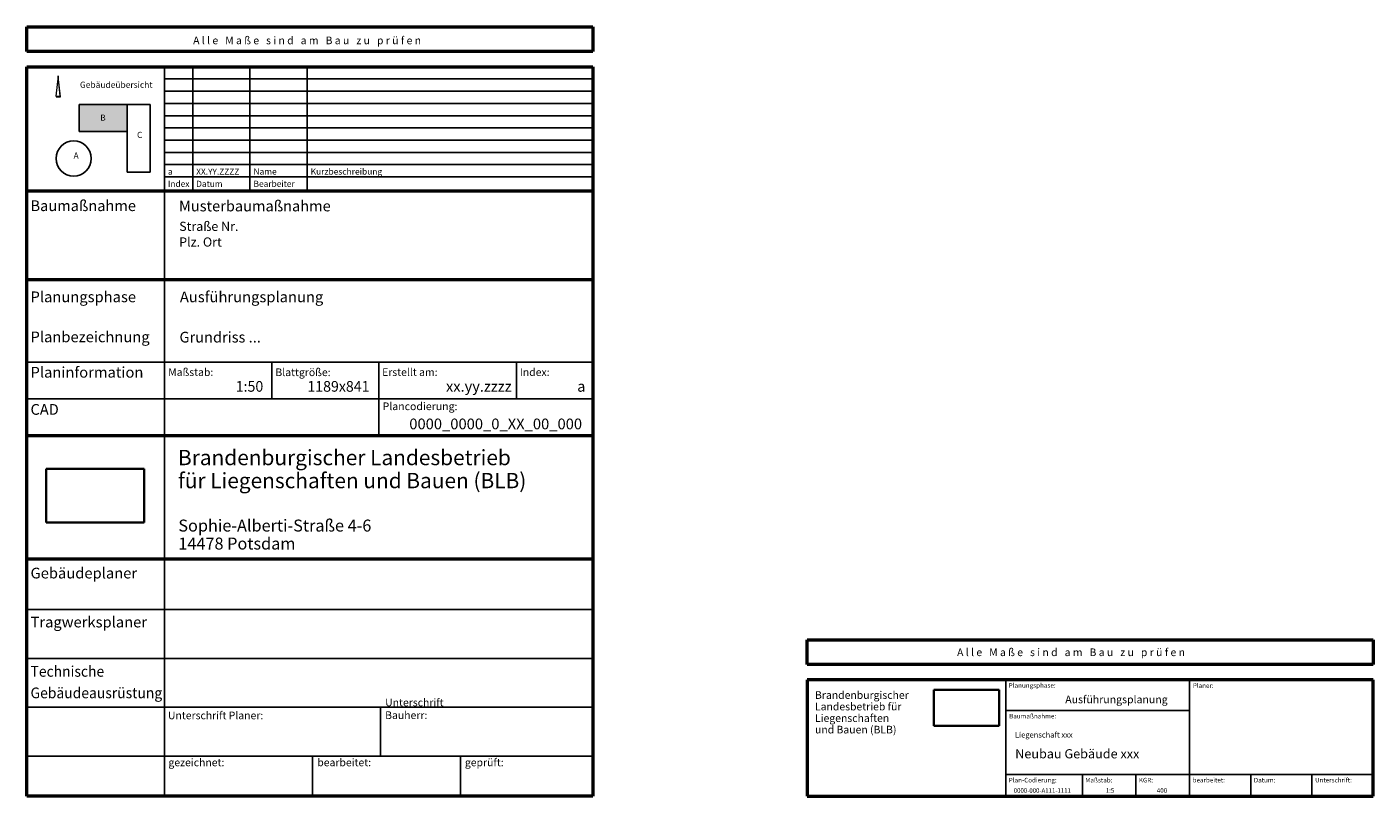
# Model space of a CAD drawing. Units: metres. Extents: x -8562.147 to -8561.707, y -3277.88 to -3277.628.
import ezdxf

# ---------------------------------------------------------------- set-up
doc = ezdxf.new("R2010")
doc.units = ezdxf.units.M
doc.header["$XCLIPFRAME"] = 2
doc.linetypes.add('AUSGEZOGEN', pattern=[0])
for name, color, linetype, lineweight in [('Gebaeudeuebersicht', 7, 'AUSGEZOGEN', 70), ('Plankopf', 7, 'AUSGEZOGEN', 50), ('STANDARD', 7, 'AUSGEZOGEN', 25), ('Text', 7, 'AUSGEZOGEN', 50)]:
    doc.layers.add(name, color=color, linetype=linetype, lineweight=lineweight)
doc.styles.add('ARIAL', font='ARIAL.TTF')
picture_1 = doc.add_image_def('image1.tif', size_in_pixel=(537, 295))

# ---------------------------------------------------------------- blocks, each defined once
blk = doc.blocks.new('NSY100')
at = {"color": 0, "linetype": 'ByBlock', "lineweight": -2}
for p, q in [((-0.0005, 0), (0.0005, 0)), ((0, 0.0005), (0, -0.0005))]:
    blk.add_line(p, q, dxfattribs=at)

msp = doc.modelspace()

# ---------------------------------------------------------------- hatches: boundary and pattern name
at = {"layer": 'Gebaeudeuebersicht', "linetype": 'AUSGEZOGEN', "lineweight": 25, "transparency": 33554687}
for points in [[(-8562.13747, -3277.65104), (-8562.13748, -3277.65117), (-8562.13602, -3277.65117), (-8562.13603, -3277.65104), (-8562.13675, -3277.64454), (-8562.13679, -3277.64488), (-8562.13611, -3277.65104)], [(-8562.1299, -3277.66252), (-8562.11427, -3277.66252), (-8562.11427, -3277.65369), (-8562.1299, -3277.65369)]]:
    msp.add_hatch(color=253, dxfattribs=at).paths.add_polyline_path(points)

# ---------------------------------------------------------------- linework, layer by layer
at = {"layer": 'Gebaeudeuebersicht', "color": 7, "linetype": 'AUSGEZOGEN', "lineweight": 13, "transparency": 33554687}
for p, q in [((-8562.13685, -3277.64431), (-8562.13759, -3277.65104)), ((-8562.13611, -3277.65104), (-8562.13685, -3277.64431)), ((-8562.13675, -3277.64454), (-8562.13679, -3277.64488)), ((-8562.13602, -3277.65117), (-8562.13675, -3277.64454)), ((-8562.13759, -3277.65104), (-8562.13611, -3277.65104)), ((-8562.13747, -3277.65104), (-8562.13748, -3277.65117)), ((-8562.13748, -3277.65117), (-8562.13602, -3277.65117)), ((-8562.13747, -3277.65104), (-8562.13747, -3277.65106)), ((-8562.13611, -3277.65104), (-8562.13611, -3277.65104))]:
    msp.add_line(p, q, dxfattribs=at)
at = {"layer": 'Gebaeudeuebersicht', "color": 7, "linetype": 'AUSGEZOGEN', "lineweight": 25, "transparency": 33554687}
for p, q in [((-8562.11427, -3277.65369), (-8562.1299, -3277.65369)), ((-8562.1299, -3277.65369), (-8562.1299, -3277.66252)), ((-8562.11427, -3277.66252), (-8562.11427, -3277.65369)), ((-8562.11427, -3277.65369), (-8562.10669, -3277.65369)), ((-8562.11427, -3277.67584), (-8562.11427, -3277.65369)), ((-8562.10669, -3277.65369), (-8562.10669, -3277.67584)), ((-8562.1299, -3277.66252), (-8562.11427, -3277.66252)), ((-8562.10669, -3277.67584), (-8562.11427, -3277.67584))]:
    msp.add_line(p, q, dxfattribs=at)
msp.add_circle((-8562.13175, -3277.67136), 0.00575, dxfattribs=at)
at = {"layer": 'Plankopf', "color": 7, "linetype": 'AUSGEZOGEN', "lineweight": 50, "transparency": 33554687}
for p, q in [((-8562.14701, -3277.62837), (-8561.96201, -3277.62837)), ((-8562.14701, -3277.63637), (-8562.14701, -3277.62837)), ((-8561.96201, -3277.62837), (-8561.96201, -3277.63637)), ((-8561.96201, -3277.63637), (-8562.14701, -3277.63637)), ((-8562.14701, -3277.87967), (-8562.14701, -3277.64137)), ((-8562.14701, -3277.64137), (-8561.96201, -3277.64137)), ((-8561.96201, -3277.64137), (-8561.96201, -3277.87967)), ((-8562.14701, -3277.68187), (-8561.96201, -3277.68187)), ((-8562.14701, -3277.71087), (-8561.96201, -3277.71087)), ((-8562.14701, -3277.76187), (-8561.96201, -3277.76187)), ((-8562.14701, -3277.80217), (-8561.96201, -3277.80217)), ((-8561.89201, -3277.82867), (-8561.70701, -3277.82867)), ((-8561.89201, -3277.83667), (-8561.89201, -3277.82867)), ((-8561.70701, -3277.82867), (-8561.70701, -3277.83667)), ((-8561.70701, -3277.83667), (-8561.89201, -3277.83667)), ((-8561.89201, -3277.84167), (-8561.89201, -3277.87967)), ((-8561.70701, -3277.84167), (-8561.89201, -3277.84167)), ((-8561.70701, -3277.87967), (-8561.70701, -3277.84167)), ((-8561.96201, -3277.87967), (-8562.14701, -3277.87967)), ((-8561.89201, -3277.87967), (-8561.70701, -3277.87967))]:
    msp.add_line(p, q, dxfattribs=at)
at = {"layer": 'Plankopf', "color": 7, "linetype": 'AUSGEZOGEN', "lineweight": 25, "transparency": 33554687}
for p, q in [((-8562.10201, -3277.64137), (-8562.10201, -3277.87967)), ((-8562.09279, -3277.64137), (-8562.09279, -3277.68187)), ((-8562.07412, -3277.64137), (-8562.07412, -3277.68187)), ((-8562.05546, -3277.64137), (-8562.05546, -3277.68187)), ((-8561.96201, -3277.64537), (-8562.10201, -3277.64537)), ((-8561.96201, -3277.64937), (-8562.10201, -3277.64937)), ((-8561.96201, -3277.65337), (-8562.10201, -3277.65337)), ((-8561.96201, -3277.65737), (-8562.10201, -3277.65737)), ((-8561.96201, -3277.66137), (-8562.10201, -3277.66137)), ((-8561.96201, -3277.66537), (-8562.10201, -3277.66537)), ((-8561.96201, -3277.66937), (-8562.10201, -3277.66937)), ((-8561.96201, -3277.67337), (-8562.10201, -3277.67337)), ((-8561.96201, -3277.67737), (-8562.10201, -3277.67737)), ((-8562.14701, -3277.73787), (-8561.96201, -3277.73787)), ((-8562.06701, -3277.73787), (-8562.06701, -3277.74987)), ((-8562.03201, -3277.73787), (-8562.03201, -3277.76187)), ((-8561.98701, -3277.73787), (-8561.98701, -3277.74987)), ((-8562.14701, -3277.74987), (-8561.96201, -3277.74987)), ((-8562.14701, -3277.81867), (-8561.96201, -3277.81867)), ((-8562.14701, -3277.83467), (-8561.96201, -3277.83467)), ((-8561.82701, -3277.84167), (-8561.82701, -3277.87967)), ((-8561.76701, -3277.84167), (-8561.76701, -3277.87967)), ((-8562.14701, -3277.85067), (-8561.96201, -3277.85067)), ((-8562.03142, -3277.86667), (-8562.03142, -3277.85067)), ((-8561.76701, -3277.85167), (-8561.82701, -3277.85167)), ((-8562.14701, -3277.86667), (-8561.96201, -3277.86667)), ((-8562.05367, -3277.86667), (-8562.05367, -3277.87967)), ((-8562.00534, -3277.86667), (-8562.00534, -3277.87967)), ((-8561.82701, -3277.87267), (-8561.70701, -3277.87267)), ((-8561.80201, -3277.87267), (-8561.80201, -3277.87967)), ((-8561.78451, -3277.87267), (-8561.78451, -3277.87967)), ((-8561.74701, -3277.87267), (-8561.74701, -3277.87967)), ((-8561.72701, -3277.87267), (-8561.72701, -3277.87967))]:
    msp.add_line(p, q, dxfattribs=at)

# ---------------------------------------------------------------- block references
at = {"layer": 'STANDARD', "color": 7, "linetype": 'AUSGEZOGEN', "lineweight": 25, "transparency": 33554687, "xscale": 3, "yscale": 3, "zscale": 3, "rotation": 270}
msp.add_blockref('NSY100', (-8562.10201, -3277.74987), dxfattribs=at)

# ---------------------------------------------------------------- texts
at = {"layer": 'Gebaeudeuebersicht', "color": 7, "linetype": 'AUSGEZOGEN', "lineweight": 18, "transparency": 33554687, "char_height": 0.002, "attachment_point": 7, "style": 'ARIAL'}
for s, insert, width in [('\\W0.99;B', (-8562.12304, -3277.65901), 0.0028533), ('\\W0.99;C', (-8562.11102, -3277.66465), 0.0030271), ('\\W0.99;A', (-8562.13175, -3277.67136), 0.0028533)]:
    msp.add_mtext(s, dxfattribs=dict(at, insert=insert, width=width))
at = {"layer": 'Text', "color": 7, "linetype": 'AUSGEZOGEN', "lineweight": 25, "transparency": 33554687, "attachment_point": 7, "style": 'ARIAL'}
for s, insert, char_height, width in [('\\W1.00;A l l e   M a ß e   s i n d   a m   B a u   z u   p r ü f e n', (-8562.09268, -3277.63402), 0.0025, 0.0818311), ('\\W1.00;Maßstab:', (-8562.10083, -3277.74241), 0.0025, 0.0158334), ('\\W1.00;Blattgröße:', (-8562.0658, -3277.74245), 0.0025, 0.0183765), ('\\W1.00;Erstellt am:', (-8562.03091, -3277.74241), 0.0025, 0.0187507), ('\\W1.00;Index:', (-8561.98591, -3277.74241), 0.0025, 0.0107916), ('\\W1.01;Plancodierung:', (-8562.03075, -3277.75357), 0.0025, 0.0247162), ('\\W1.00;A l l e   M a ß e   s i n d   a m   B a u   z u   p r ü f e n', (-8561.84298, -3277.83394), 0.0025, 0.0818311), ('\\W1.00;Unterschrift Bauherr:', (-8562.02992, -3277.8545), 0.0025, 0.0335873), ('\\W1.01;Ausführungsplanung', (-8561.80762, -3277.84934), 0.0025, 0.0335081), ('\\W1.00;Unterschrift Planer:', (-8562.10091, -3277.85457), 0.0025, 0.0312541), ('\\W1.00;gezeichnet:', (-8562.10075, -3277.86992), 0.0025, 0.0192136), ('\\W1.00;bearbeitet:', (-8562.0521, -3277.86992), 0.0025, 0.0178377), ('\\W1.00;geprüft:', (-8562.00385, -3277.86992), 0.0025, 0.0131255), ('\\W1.01;Neubau Gebäude xxx', (-8561.82399, -3277.86735), 0.003, 0.0422576)]:
    msp.add_mtext(s, dxfattribs=dict(at, insert=insert, char_height=char_height, width=width))
at = {"layer": 'Text', "color": 7, "linetype": 'AUSGEZOGEN', "lineweight": 18, "transparency": 33554687, "attachment_point": 7, "style": 'ARIAL'}
for s, insert, char_height, width in [('\\W1.01;Gebäudeübersicht', (-8562.12968, -3277.64827), 0.002, 0.0239722), ('\\W1.00;Index', (-8562.10091, -3277.68063), 0.002, 0.0078679), ('\\W1.00;Datum', (-8562.09169, -3277.68063), 0.002, 0.0092684), ('\\W1.00;Bearbeiter', (-8562.07294, -3277.68062), 0.002, 0.0139712), ('\\W1.01;Kurzbeschreibung', (-8562.05428, -3277.67662), 0.002, 0.0236728), ('\\W1.00;Liegenschaft xxx', (-8561.82404, -3277.86056), 0.0018, 0.0197134)]:
    msp.add_mtext(s, dxfattribs=dict(at, insert=insert, char_height=char_height, width=width))
at = {"layer": 'Text', "color": 7, "linetype": 'AUSGEZOGEN', "lineweight": 35, "transparency": 33554687, "style": 'ARIAL'}
for s, insert, char_height, width, attachment_point in [('\\A1;{\\fArial|i0|b0;\\H0.002000;\\W1.000000;\\C7;a}\\P', (-8562.10091, -3277.67663), 0.002, 0.002557, 7), ('\\A1;{\\fArial|i0|b0;\\H0.002000;\\W1.000000;\\C7;XX.YY.ZZZZ}\\P', (-8562.09169, -3277.67663), 0.002, 0.0167966, 7), ('\\A1;{\\fArial|i0|b0;\\H0.002000;\\W1.000000;\\C7;Name}\\P', (-8562.07294, -3277.67662), 0.002, 0.0085032, 7), ('\\W1.00;Baumaßnahme', (-8562.14584, -3277.68854), 0.0035, 0.0353579, 7), ('\\W1.00;Musterbaumaßnahme', (-8562.0973, -3277.68863), 0.0035, 0.049825, 7), ('\\W1.01;Planungsphase', (-8562.14583, -3277.71831), 0.0035, 0.0357116, 7), ('\\W1.01;Ausführungsplanung', (-8562.09701, -3277.71832), 0.0035, 0.0469113, 7), ('\\W1.01;Planbezeichnung', (-8562.14583, -3277.73139), 0.0035, 0.0395627, 7), ('\\W1.00;Grundriss ...', (-8562.09715, -3277.73148), 0.0035, 0.0284083, 7), ('\\W1.01;Planinformation', (-8562.14583, -3277.74296), 0.0035, 0.0359432, 7), ('\\W0.97;1:50', (-8562.06976, -3277.74756), 0.0035, 0.0112701, 9), ('\\W0.97;1189x841', (-8562.03504, -3277.74756), 0.0035, 0.0233388, 9), ('\\W1.00;xx.yy.zzzz', (-8561.98857, -3277.74756), 0.0035, 0.024031, 9), ('\\W0.99;a', (-8561.96447, -3277.74756), 0.0035, 0.0044747, 9), ('\\W1.00;CAD', (-8562.14583, -3277.75509), 0.0035, 0.0121361, 7), ('\\W1.01;0000_0000_0_XX_00_000', (-8562.02203, -3277.75983), 0.0035, 0.0603886, 7), ('\\W1.01;Gebäudeplaner', (-8562.14583, -3277.80857), 0.0035, 0.0357116, 7), ('\\W1.01;Tragwerksplaner', (-8562.14583, -3277.82457), 0.0035, 0.038393, 7)]:
    msp.add_mtext(s, dxfattribs=dict(at, insert=insert, char_height=char_height, width=width, attachment_point=attachment_point))
at = {"layer": 'Text', "color": 7, "linetype": 'AUSGEZOGEN', "lineweight": 35, "transparency": 33554687, "attachment_point": 1, "style": 'ARIAL'}
for s, insert, char_height, width, line_spacing_factor in [('\\A1;{\\fArial|i0|b0;\\H0.003000;\\W1.000000;\\C7;Straße Nr.}\\P{\\fArial|i0|b0;\\H0.003000;\\W1.000000;\\C7;Plz. Ort}\\P', (-8562.09724, -3277.69202), 0.003, 0.0208493, 1.024096), ('\\A1;{\\fArial|i0|b0;\\H0.005000;\\W1.000000;\\C7;Brandenburgischer Landesbetrieb }\\P{\\fArial|i0|b0;\\H0.005000;\\W1.000000;\\C7;für Liegenschaften und Bauen (BLB)}\\P', (-8562.09763, -3277.76656), 0.005, 0.1180162, 0.903614), ('\\A1;{\\fArial|i0|b0;\\H0.003900;\\W1.000000;\\C7;Sophie-Alberti-Straße 4-6}\\P{\\fArial|i0|b0;\\H0.003900;\\W1.000000;\\C7;14478 Potsdam}\\P', (-8562.09752, -3277.78934), 0.0039, 0.0640344, 0.903614), ('\\A1;{\\fArial|i0|b0;\\H0.003500;\\W0.952381;\\C7;Technische}\\P{\\fArial|i0|b0;\\H0.003500;\\W0.952381;\\C7;Gebäudeausrüstung}\\P', (-8562.14583, -3277.83718), 0.0035, 0.0441184, 1.204819)]:
    msp.add_mtext(s, dxfattribs=dict(at, insert=insert, char_height=char_height, width=width, line_spacing_factor=line_spacing_factor))
at = {"layer": 'Text', "color": 7, "linetype": 'AUSGEZOGEN', "lineweight": 25, "transparency": 33554687, "insert": (-8561.88942, -3277.84541), "char_height": 0.0025, "width": 0.031924, "attachment_point": 1, "line_spacing_factor": 0.903614, "style": 'ARIAL'}
msp.add_mtext('\\A1;{\\fArial|i0|b0;\\H0.002500;\\W1.000000;\\C7;Brandenburgischer }\\P{\\fArial|i0|b0;\\H0.002500;\\W1.000000;\\C7;Landesbetrieb für}\\P{\\fArial|i0|b0;\\H0.002500;\\W1.000000;\\C7;Liegenschaften }\\P{\\fArial|i0|b0;\\H0.002500;\\W1.000000;\\C7;und Bauen (BLB)}\\P', dxfattribs=at)
at = {"layer": 'Text', "color": 7, "linetype": 'AUSGEZOGEN', "lineweight": 13, "transparency": 33554687, "char_height": 0.0015, "attachment_point": 7, "style": 'ARIAL'}
for s, insert, width in [('\\W1.01;Planungsphase:', (-8561.82611, -3277.84426), 0.0158794), ('\\W1.00;Planer:', (-8561.7659, -3277.84433), 0.0074272), ('\\W1.00;Baumaßnahme:', (-8561.82595, -3277.85431), 0.0157279), ('\\W1.01;Plan-Codierung:', (-8561.82609, -3277.87522), 0.016005), ('\\W1.00;Maßstab:', (-8561.80106, -3277.87522), 0.0095), ('\\W1.00;KGR:', (-8561.78354, -3277.87522), 0.0058725), ('\\W1.00;bearbeitet:', (-8561.76598, -3277.87522), 0.0107026), ('\\W1.00;Datum:', (-8561.74598, -3277.87522), 0.0075254), ('\\W1.00;Unterschrift:', (-8561.72598, -3277.87522), 0.0120761), ('\\W0.97;0000-000-A111-1111', (-8561.82446, -3277.87861), 0.0206758), ('\\W0.96;1:5', (-8561.79435, -3277.87858), 0.0036447), ('\\W1.00;400', (-8561.77771, -3277.8786), 0.0042772)]:
    msp.add_mtext(s, dxfattribs=dict(at, insert=insert, width=width))

# ---------------------------------------------------------------- referenced raster images: frames only (the image files are external)
at = {"layer": 'Text', "color": 7, "linetype": 'AUSGEZOGEN', "lineweight": 35, "transparency": 33554687}
image = msp.add_image(picture_1, insert=(-8562.14076, -3277.79033), size_in_units=(0.03209, 0.01763), dxfattribs=at)
image.set_boundary_path([(-0.5, 294.5), (536.5, 294.5), (536.5, -0.5), (-0.5, -0.5), (-0.5, 294.5)])
image = msp.add_image(picture_1, insert=(-8561.85055, -3277.85668), size_in_units=(0.02133, 0.01172), dxfattribs=at)
image.set_boundary_path([(-0.5, 294.5), (536.5, 294.5), (536.5, -0.5), (-0.5, -0.5), (-0.5, 294.5)])

doc.saveas('drawing.dxf')
